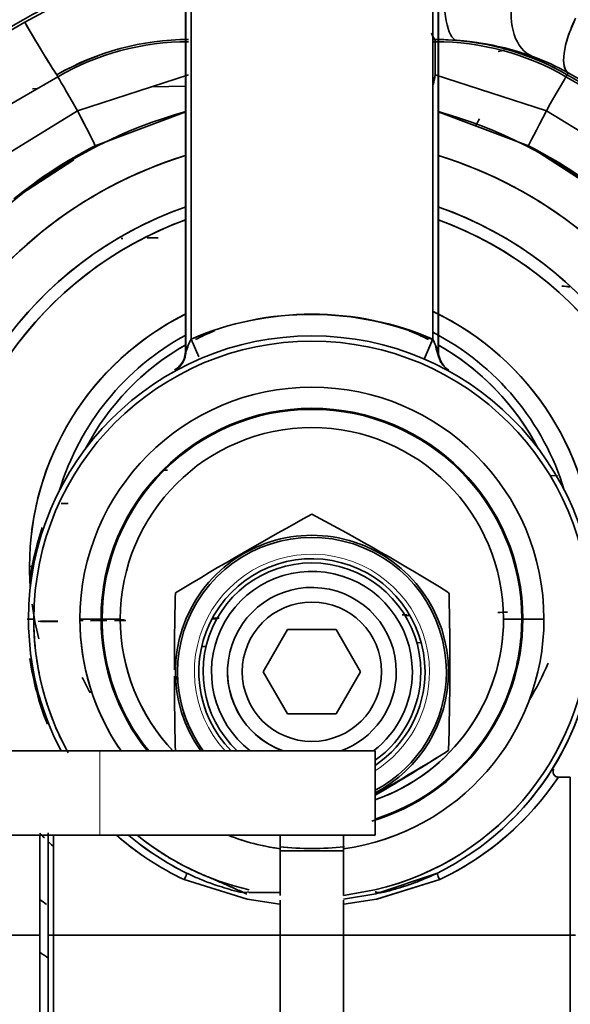
# Model space of a CAD drawing. Units: millimetres. Extents: x 0 to 289, y 0 to 202.
# Drawn here: x 110 to 113, y 129 to 134 of the extents above; entities that cross this region are included whole.
import ezdxf
from ezdxf.enums import TextEntityAlignment as Align

# ---------------------------------------------------------------- set-up
doc = ezdxf.new("R2010")
doc.units = ezdxf.units.MM
for name, color, linetype in [('24883000_TMC60_0', 7, 'Continuous'), ('C__CACHEJOSE_INS', 7, 'Continuous'), ('Predeterminado', 7, 'Continuous')]:
    doc.layers.add(name, color=color, linetype=linetype)
doc.styles.add('SEACAD_Arial', font='arial.ttf')
doc.dimstyles.new('SOLE', dxfattribs={"dimtxt": 2.6, "dimasz": 2.08, "dimexe": 1.3, "dimexo": 1.3, "dimgap": 0.65, "dimtad": 1, "dimlfac": 10, "dimdsep": 46, "dimtxsty": 'SEACAD_Arial', "dimblk1": '_SE_FILLED', "dimblk2": '_SE_FILLED', "dimsah": 1, "dimcen": 1.3, "dimadec": 0, "dimazin": 0, "dimtfac": 0.7, "dimtdec": 3, "dimtmove": 0, "dimatfit": 3, "dimfxl": 1, "dimarcsym": 0})

# ---------------------------------------------------------------- blocks, each defined once
blk = doc.blocks.new('SE1')
at = {"layer": '24883000_TMC60_0', "color": 7, "linetype": 'Continuous', "lineweight": 35}
for p, q in [((111.2337, 134.7999), (111.2337, 132.278)), ((111.2337, 134.7999), (111.2337, 132.278)), ((111.2357, 132.2769), (111.2357, 134.8006)), ((111.2357, 132.2769), (111.2357, 134.8006)), ((112.4317, 134.8003), (112.4317, 132.2769)), ((112.4337, 132.278), (112.4337, 134.7999)), ((112.4337, 132.278), (112.4337, 134.7999)), ((111.2607, 132.3368), (111.2607, 134.74)), ((111.2607, 132.3368), (111.2607, 134.74)), ((112.4067, 134.74), (112.4067, 132.3368)), ((109.7055, 133.4143), (110.4649, 133.8521)), ((109.7055, 133.4143), (110.4649, 133.8521)), ((110.4719, 133.8399), (110.1411, 133.6462)), ((110.4719, 133.8399), (110.1411, 133.6462)), ((112.4186, 133.758), (112.4067, 133.758)), ((112.5198, 133.7544), (112.4182, 133.7581)), ((112.5198, 133.7544), (112.4186, 133.7581)), ((112.4186, 133.7474), (112.4186, 133.758)), ((112.4186, 133.7474), (112.4186, 133.758)), ((112.4067, 133.7474), (112.4186, 133.7474)), ((112.4067, 133.7474), (112.4186, 133.7474)), ((112.4186, 133.7474), (112.4186, 133.5898)), ((112.4186, 133.7474), (112.4186, 133.5898)), ((108.464, 132.3314), (110.6291, 133.5814)), ((108.464, 132.3314), (110.6291, 133.5814)), ((110.6291, 133.5814), (110.6238, 133.5906)), ((110.6291, 133.5814), (110.6238, 133.5906)), ((110.7221, 133.4202), (111.2488, 133.5898)), ((110.7221, 133.4202), (111.2488, 133.5898)), ((112.4186, 133.5898), (112.9452, 133.4202)), ((112.4186, 133.5898), (112.9452, 133.4202)), ((113.0436, 133.5906), (113.0383, 133.5814)), ((113.0436, 133.5906), (113.0383, 133.5814)), ((113.0383, 133.5814), (115.2034, 132.3314)), ((113.0383, 133.5814), (115.2034, 132.3314)), ((113.0429, 133.5893), (113.0439, 133.591)), ((113.0429, 133.5893), (113.0439, 133.591)), ((115.2087, 132.3406), (113.0436, 133.5906)), ((113.0489, 133.5997), (113.0439, 133.591)), ((113.0489, 133.5997), (113.0439, 133.591)), ((113.2192, 133.5028), (113.0489, 133.5997)), ((113.2192, 133.5028), (113.0489, 133.5997)), ((110.5094, 133.5245), (110.5312, 133.5249)), ((111.0746, 133.5337), (111.2357, 133.5364)), ((111.0746, 133.5337), (111.2337, 133.5363)), ((110.2938, 133.157), (110.7221, 133.4202)), ((110.2938, 133.157), (110.7221, 133.4202)), ((110.8067, 133.2543), (111.2357, 133.4152)), ((110.8067, 133.2543), (111.2357, 133.4152)), ((112.4317, 133.4152), (112.764, 133.2906)), ((112.4317, 133.4152), (112.6858, 133.3199)), ((112.9452, 133.4202), (113.3736, 133.157)), ((112.9452, 133.4202), (113.3736, 133.157)), ((112.764, 133.2906), (112.8607, 133.2543)), ((112.8607, 133.2543), (113.2477, 133.0017)), ((110.4197, 133.0017), (110.7041, 133.1873)), ((111.104, 132.8177), (111.0528, 132.8167)), ((111.0553, 132.8168), (111.0528, 132.8167)), ((110.9366, 132.8145), (110.9289, 132.8143)), ((111.2971, 132.2524), (111.2607, 132.3368)), ((111.2971, 132.2524), (111.2607, 132.3368)), ((112.4058, 132.3346), (112.3671, 132.245)), ((112.3703, 132.2524), (112.4067, 132.3368)), ((111.2337, 132.278), (111.2357, 132.2769)), ((111.2337, 132.278), (111.2357, 132.2769)), ((111.2357, 132.2768), (111.2337, 132.278)), ((111.2357, 132.2769), (111.2357, 132.2768)), ((112.4317, 132.2769), (112.4337, 132.278)), ((112.4317, 132.2769), (112.4337, 132.278)), ((112.4337, 132.278), (112.4334, 132.2779)), ((111.3759, 131.8916), (111.3652, 131.8916)), ((111.3759, 131.8916), (111.3652, 131.8916)), ((112.2961, 131.8948), (112.2854, 131.8948)), ((112.2961, 131.8948), (112.2854, 131.8948)), ((111.1483, 131.7148), (111.1301, 131.715)), ((112.9988, 131.6883), (112.9636, 131.6888)), ((112.9988, 131.6883), (112.9636, 131.6888)), ((110.645, 131.5571), (110.6781, 131.5566)), ((110.645, 131.5571), (110.6781, 131.5566)), ((111.8337, 131.5088), (111.8337, 131.5088)), ((110.4949, 131.2581), (110.5135, 131.2581)), ((110.4949, 131.2581), (110.5135, 131.2581)), ((110.49, 131.0082), (110.4837, 131.0082)), ((110.49, 131.0082), (110.4837, 131.0082)), ((110.4837, 131.0082), (110.49, 131.0081)), ((110.4837, 131.0082), (110.49, 131.0081)), ((110.49, 131.0082), (110.515, 131.0082)), ((110.49, 131.0082), (110.515, 131.0082)), ((110.6282, 130.9966), (110.5484, 130.9952)), ((110.8337, 131.0082), (110.7337, 131.0082)), ((110.8337, 131.0082), (110.7337, 131.0082)), ((110.861, 131.0007), (110.7838, 130.9993)), ((110.8387, 131.0003), (110.8337, 131.0002)), ((110.8387, 131.0082), (110.9253, 131.0082)), ((110.8387, 131.0082), (110.9253, 131.0082)), ((110.9512, 131.0022), (110.8984, 131.0013)), ((111.3829, 131.0098), (111.3599, 131.0094)), ((112.2985, 131.0257), (112.2755, 131.0253)), ((112.7421, 131.0082), (112.8287, 131.0082)), ((112.7421, 131.0082), (112.8287, 131.0082)), ((112.8333, 131.0351), (112.8283, 131.035)), ((112.8337, 131.0082), (112.9337, 131.0082)), ((112.8337, 131.0082), (112.9337, 131.0082)), ((111.6028, 130.7583), (111.7182, 130.9583)), ((111.7182, 130.9583), (111.6028, 130.7583)), ((111.7182, 130.9583), (111.9492, 130.9583)), ((111.7182, 130.9583), (111.7182, 130.9583)), ((111.9492, 130.9583), (111.7182, 130.9583)), ((111.9492, 130.9583), (112.0646, 130.7583)), ((111.9492, 130.9583), (112.0646, 130.7583)), ((111.9492, 130.9583), (111.9492, 130.9583)), ((112.8233, 130.9045), (112.8283, 130.9046)), ((112.8233, 130.9045), (112.8283, 130.9046)), ((110.8433, 130.87), (110.8483, 130.8701)), ((110.8433, 130.87), (110.8483, 130.8701)), ((111.311, 130.8781), (111.3316, 130.8785)), ((111.311, 130.8781), (111.3316, 130.8785)), ((112.3312, 130.8959), (112.3519, 130.8963)), ((112.3312, 130.8959), (112.3519, 130.8963)), ((111.2974, 130.7583), (111.2974, 130.7583)), ((111.7182, 130.5583), (111.6028, 130.7583)), ((112.0646, 130.7583), (111.9492, 130.5583)), ((112.3699, 130.7583), (112.3699, 130.7583)), ((111.9492, 130.5583), (111.7182, 130.5583)), ((113.0587, 130.2582), (113.002, 130.2582)), ((113.0587, 129.5082), (113.0587, 130.2582)), ((113.0587, 129.5082), (113.0587, 130.2582)), ((110.5437, 129.9824), (110.5437, 129.5082)), ((110.5437, 129.9824), (110.5437, 129.5082)), ((110.5837, 129.5082), (110.5837, 129.9943)), ((110.5837, 129.5082), (110.5837, 129.9824)), ((110.6087, 129.9824), (110.6087, 129.5082)), ((110.6087, 129.9824), (110.6087, 129.5082)), ((111.6837, 129.9185), (111.6837, 129.9824)), ((111.6837, 129.9185), (111.6837, 129.9824)), ((111.9837, 129.9824), (111.9837, 129.9361)), ((111.9837, 129.9824), (111.9837, 129.9185)), ((111.6837, 129.9185), (111.6837, 129.6973)), ((111.6837, 129.9185), (111.6837, 129.7105)), ((111.9837, 129.9082), (111.6837, 129.9082)), ((111.9837, 129.6973), (111.9837, 129.9185)), ((111.9837, 129.6973), (111.9837, 129.9185)), ((112.1367, 129.7042), (112.4284, 129.8033)), ((111.2279, 129.7721), (111.5261, 129.6789)), ((111.2279, 129.7721), (111.5267, 129.6788)), ((112.1406, 129.6787), (112.4395, 129.7721)), ((112.1413, 129.6789), (112.4395, 129.7721)), ((112.1413, 129.6788), (112.4395, 129.7721)), ((112.1413, 129.6788), (112.4395, 129.7721)), ((111.5352, 129.7105), (111.6837, 129.7105)), ((112.1322, 129.7238), (111.9837, 129.6973)), ((112.1322, 129.7238), (111.9837, 129.6973)), ((111.9837, 129.6792), (112.1367, 129.7042)), ((112.1367, 129.7041), (111.9837, 129.6791)), ((111.5268, 129.6788), (111.6819, 129.6563)), ((111.6837, 129.5082), (111.6837, 129.6742)), ((111.6837, 129.5082), (111.6837, 129.6561)), ((111.9837, 129.5082), (111.9837, 129.6743)), ((111.9837, 129.5082), (111.9837, 129.6561)), ((111.9855, 129.6563), (112.1406, 129.6787)), ((110.5437, 129.5082), (110.167, 129.5082)), ((110.5437, 129.5082), (110.167, 129.5082)), ((110.5437, 128.8582), (110.5437, 129.5082)), ((110.5437, 128.8582), (110.5437, 129.5082)), ((110.6087, 129.5082), (110.5837, 129.5082)), ((110.5837, 128.7832), (110.5837, 129.5082)), ((110.5837, 128.7832), (110.5837, 129.5082)), ((110.6087, 129.5082), (110.5837, 129.5082)), ((110.6087, 128.7582), (110.6087, 129.5082)), ((110.6087, 128.7582), (110.6087, 129.5082)), ((111.6837, 129.5082), (110.6087, 129.5082)), ((111.6837, 129.5082), (110.6087, 129.5082)), ((111.6837, 129.5082), (111.9837, 129.5082)), ((111.6837, 129.5082), (111.9837, 129.5082)), ((111.6837, 129.5082), (111.6837, 128.7582)), ((111.6837, 129.5082), (111.6837, 128.7582)), ((111.9837, 128.7582), (111.9837, 129.5082)), ((111.9837, 128.7582), (111.9837, 129.5082)), ((113.0587, 129.5082), (111.9837, 129.5082)), ((113.0587, 129.5082), (111.9837, 129.5082)), ((113.0587, 129.5082), (113.0837, 129.5082)), ((113.0587, 129.5082), (113.0587, 128.7582)), ((113.0587, 129.5082), (113.0837, 129.5082)), ((113.0587, 129.5082), (113.0587, 128.7582))]:
    blk.add_line(p, q, dxfattribs=at)
blk.add_circle((111.8337, 130.7583), 0.3306, dxfattribs=at)
for centre, radius, start, end in [((111.2398, 132.508), 1.5515, 89.9606, 119.9659), ((111.2491, 132.5118), 1.5388, 90.3056, 120.3356), ((111.2491, 132.5118), 1.5387, 90.3055, 120.3357), ((115.1894, 136.5393), 5.4352, 209.7787, 212.8635), ((111.2488, 132.508), 1.25, 90, 120.0027), ((112.4186, 132.508), 1.25, 60, 90), ((112.4186, 132.508), 1.2505, 60, 85.3605), ((112.4229, 132.4207), 1.3372, 70.0084, 85.8441), ((112.4186, 132.508), 1.2505, 60, 85.3605), ((112.4225, 132.4192), 1.3387, 77.3817, 85.8348), ((111.2488, 132.5081), 1.2394, 90, 120), ((111.2488, 132.5081), 1.2394, 90, 120), ((112.4186, 132.5081), 1.2394, 60, 90), ((112.4186, 132.5081), 1.2394, 60, 90), ((111.2556, 132.4827), 1.2747, 110.2083, 119.6991), ((112.4917, 132.6101), 1.1357, 60.6167, 70.0044), ((112.4921, 132.6111), 1.1346, 60.6119, 70.0091), ((111.6749, 133.7407), 0.7589, 345.0109, 348.5316), ((111.8337, 131.2581), 2.2394, 105.489, 150.5067), ((111.8337, 131.2581), 2.2394, 105.489, 150.5067), ((97.8215, 126.7369), 14.529, 26.65248, 27.38668), ((111.8337, 131.2581), 2.2394, 29.4933, 74.511), ((111.8337, 131.2581), 2.2394, 29.4933, 74.511), ((111.5536, 133.9564), 1.2188, 330.0291, 331.9046), ((111.5538, 133.9563), 1.2186, 330.0345, 331.9046), ((111.8326, 131.2599), 2.2428, 117.2209, 129.0497), ((111.8347, 131.2599), 2.2428, 50.9504, 62.779), ((111.8337, 131.2581), 2.0395, 107.0516, 150.5067), ((111.8337, 131.2581), 2.0395, 107.1221, 150.5067), ((111.8337, 131.2581), 2.0395, 29.4933, 72.9484), ((111.8337, 131.2581), 2.0395, 29.4933, 72.8779), ((111.8337, 131.2581), 1.8077, 109.3185, 180), ((111.8337, 131.2581), 1.8077, 109.3962, 180), ((111.8337, 131.2581), 1.8077, 0, 70.6815), ((111.8337, 131.2581), 1.8077, 0, 70.6038), ((111.8337, 131.2581), 1.75, 109.9826, 180), ((111.8337, 131.2581), 1.75, 110.0513, 180), ((111.8337, 131.2581), 1.75, 0, 70.0174), ((111.8337, 131.2581), 1.75, 0, 69.9487), ((113.5462, 137.0854), 4.528, 263.299, 263.7926), ((113.5577, 137.1473), 4.5901, 263.2866, 263.7324), ((111.8337, 131.2581), 1.3388, 116.5322, 180), ((111.8337, 131.2581), 1.3388, 116.8839, 180), ((111.8337, 131.0082), 1.4469, 66.6698, 113.3302), ((111.8307, 131.005), 1.4487, 66.4936, 113.1717), ((111.8337, 131.2581), 1.3388, 0, 64.6576), ((111.8337, 131.2581), 1.3388, 0, 64.4056), ((111.8337, 131.0082), 1.3437, 0, 180), ((111.8337, 131.2581), 1.25, 118.5828, 163.2094), ((111.8337, 131.2581), 1.25, 118.5828, 163.2094), ((111.8337, 131.2581), 1.2098, 112.3989, 117.1796), ((111.8337, 131.2581), 1.2098, 62.8204, 67.5958), ((111.8337, 131.2581), 1.25, 16.7906, 62.7143), ((111.8337, 131.2581), 1.25, 16.7906, 62.7143), ((111.8337, 131.0082), 1.3187, 0, 180), ((111.8337, 131.0082), 1.3187, 0, 180), ((111.8337, 131.2581), 1.2098, 119.6251, 152.4875), ((111.8337, 131.2581), 1.2098, 119.9352, 139.509), ((112.0832, 131.9587), 0.9053, 155.3129, 159.4256), ((112.0671, 131.9655), 0.8878, 155.2752, 159.4691), ((111.5982, 131.9646), 0.8901, 20.5373, 24.72), ((111.8337, 131.2581), 1.2098, 27.5125, 60.3749), ((111.8337, 131.2581), 1.2098, 29.8745, 60.0648), ((111.1337, 132.278), 0.1, 298.8656, 360), ((111.1357, 132.2769), 0.1, 298.8222, 359.9975), ((111.1337, 132.278), 0.1, 314.0093, 0), ((111.1357, 132.2769), 0.1, 324.3643, 359.9972), ((112.5337, 132.278), 0.1, 180, 202.7871), ((112.5337, 132.278), 0.1, 179.9999, 225.9907), ((111.8337, 131.0082), 1.1, 0, 180), ((111.8337, 131.0082), 1.1, 0, 180), ((111.8337, 131.0082), 1, 0, 180), ((111.8337, 131.0082), 1, 0, 180), ((111.8337, 131.0082), 0.995, 0, 180), ((111.8337, 131.0082), 0.995, 0, 180), ((111.8337, 131.0082), 0.9084, 0, 180), ((111.8337, 131.0082), 0.9084, 0, 180), ((119.6837, 117.1388), 16.3716, 118.65198, 121.26817), ((106.1276, 120.7926), 12.138, 58.45176, 61.95894), ((111.8337, 131.0082), 1.35, 161.2437, 172.3579), ((111.8337, 130.7583), 0.6475, 0, 215.4824), ((111.8337, 130.7583), 0.6375, 0, 216.1262), ((111.8337, 130.7583), 0.5362, 0, 224.4984), ((111.8337, 130.7583), 0.5162, 0, 226.7222), ((111.8337, 131.2581), 1.3388, 180, 184.2278), ((111.8337, 130.7583), 0.4762, 0, 232.1099), ((111.8337, 130.7583), 0.4, 0, 249.9923), ((111.8337, 130.7582), 0.7475, 29.5918, 30.4082), ((126.9644, 130.764), 15.7826, 178.66263, 179.98539), ((98.834, 130.7992), 13.6536, 358.25739, 1.37727), ((111.8337, 131.2581), 1.3388, 187.6655, 194.8441), ((111.8337, 131.0082), 1.3437, 180, 207.7584), ((111.8337, 131.0082), 1.3187, 180, 208.3316), ((111.8337, 131.0082), 1.1, 180, 214.6747), ((111.8337, 131.0082), 1.1, 180, 213.7107), ((111.8337, 131.0082), 1, 180, 218.7411), ((111.8337, 131.0082), 1, 180, 218.7411), ((111.8337, 131.0082), 0.995, 180, 218.9723), ((111.8337, 131.0082), 0.995, 180, 218.9723), ((111.8337, 131.0081), 0.995, 180, 196.5653), ((111.8337, 131.0082), 0.9084, 180, 223.7951), ((111.8337, 131.0082), 0.9084, 180, 223.4208), ((111.8337, 131.0082), 1.1, 277.8375, 0), ((111.8337, 131.0082), 1.1, 277.8375, 0), ((111.8337, 131.0082), 1, 286.4711, 0), ((111.8337, 131.0082), 1, 286.4711, 360), ((111.8337, 131.0082), 1.3187, 283.0565, 0), ((111.8337, 131.0082), 1.3187, 283.0824, 0), ((111.8337, 131.0082), 0.9084, 289.2841, 360), ((111.8337, 131.0082), 0.995, 287.5482, 360), ((111.8337, 131.0082), 0.995, 287.5482, 360), ((111.8337, 131.0082), 0.9084, 289.4672, 360), ((111.8337, 131.0082), 1.3437, 296.2714, 0), ((111.8337, 131.0081), 0.995, 341.0246, 360), ((111.8337, 131.0082), 1.35, 187.9559, 201.6876), ((111.8337, 131.0082), 1.35, 187.9559, 201.6876), ((111.8337, 131.2581), 1.2098, 328.4919, 337.698), ((111.8337, 131.2581), 1.2098, 205.7884, 209.7603), ((126.9644, 130.764), 15.7826, 180.09714, 181.37734), ((111.8337, 130.7583), 0.6375, 180, 216.1256), ((111.8337, 130.7583), 0.4, 180, 249.9895), ((111.8337, 130.7583), 0.4, 290.0105, 0), ((111.8337, 130.7583), 0.4, 290.0077, 0), ((111.8337, 130.7583), 0.4762, 307.8901, 0), ((111.8337, 130.7583), 0.6475, 297.6016, 0), ((111.8337, 130.7583), 0.6375, 298.0725, 0), ((111.8337, 130.7583), 0.6375, 298.0725, 0), ((111.8337, 130.7583), 0.5362, 304.0171, 0), ((111.8337, 130.7583), 0.5162, 305.5289, 0), ((111.8337, 131.0082), 1.3437, 313.5668, 343.0664), ((104.4164, 143.5237), 15.4174, 300.0442, 301.54044), ((107.948, 137.433), 8.3803, 299.9914, 302.74444), ((111.8409, 131.0334), 1.3961, 295.3883, 326.2701), ((111.8395, 131.035), 1.3982, 295.4111, 326.2472), ((113.0035, 130.2842), 0.0267, 208.4309, 265.2469), ((113.0035, 130.2842), 0.0268, 208.7928, 257.0232), ((111.8407, 131.0335), 1.3964, 325.4243, 326.2717), ((111.8337, 131.2581), 1.2098, 297.5699, 299.5462), ((111.8407, 131.0335), 1.3964, 295.3943, 316.6181), ((111.8337, 131.0081), 1.1, 286.5872, 296.359), ((111.8337, 131.2581), 1.8077, 224.4714, 225.4323), ((111.8264, 131.0332), 1.396, 228.8783, 233.758), ((111.8284, 131.0356), 1.3989, 228.8855, 244.5803), ((111.8268, 131.0338), 1.3966, 228.8873, 244.6065), ((111.8538, 131.048), 1.3883, 230.1939, 243.7133), ((111.8337, 131.0082), 1.3437, 229.768, 243.7286), ((111.8337, 131.0082), 1.3187, 231.0695, 256.9438), ((111.8337, 131.0082), 1.1, 248.8362, 262.1625), ((111.8337, 131.0082), 1.1, 251.3879, 262.1625), ((111.8337, 131.2581), 1.8077, 226.1553, 227.1804), ((111.8337, 131.2581), 1.3388, 263.4217, 276.5938), ((111.8337, 131.2581), 1.3388, 263.4626, 276.5374), ((111.8337, 131.2581), 2.0395, 230.7636, 231.8841), ((111.8337, 131.2581), 2.2394, 234.8268, 236.0694), ((111.8337, 131.2581), 2.2394, 234.8268, 236.0694)]:
    blk.add_arc(centre, radius, start, end, dxfattribs=at)
at = {"layer": '24883000_TMC60_0', "color": 7, "linetype": 'Continuous', "lineweight": 18}
for start, end in [(0, 222.39), (302.5555, 0)]:
    blk.add_arc((111.8337, 130.7583), 0.5575, start, end, dxfattribs=at)
at = {"layer": '24883000_TMC60_0', "color": 7, "linetype": 'Continuous', "lineweight": 35}
for centre, major_axis, ratio, start_param, end_param in [((112.544, 134.0533), (-0.022, -0.2992), 0.274639, 4.732657, 6.256007), ((112.544, 134.0533), (-0.022, -0.2992), 0.274639, 4.732657, 6.256007), ((112.9901, 133.9563), (-0.1037, -0.2815), 0.657321, 4.950046, 6.248502), ((112.9901, 133.9563), (-0.1037, -0.2815), 0.657321, 4.950046, 6.248502), ((113.1989, 133.8594), (-0.1475, -0.2612), 0.339183, 4.901731, 6.255399), ((110.4794, 133.8407), (0.1515, -0.2589), 0.0229, 4.702237, 6.018028), ((112.4186, 134.0565), (0.0048, -0.3), 0.161299, -0.469701, -0.11521), ((112.144, 133.7072), (0.7972, 0.0668), 0.09521, -0.777361, -0.721704), ((110.729, 133.4082), (-0.1, 0.1732), 0.000024, -1.501878, -0.026139), ((110.729, 133.4082), (-0.1, 0.1732), 0.000024, -1.501878, -0.026139), ((112.4186, 133.6321), (-0.0481, -0.1941), 0.052004, 1.117007, 1.363958), ((112.9384, 133.4082), (0.1, 0.1732), 0.000024, 0.026139, 1.501878), ((112.9384, 133.4082), (0.1, 0.1732), 0.000024, 0.026139, 1.501878), ((110.7153, 133.4321), (0.0915, -0.1779), 0.003326, 0.026138, 1.501958), ((112.9521, 133.4321), (-0.0915, -0.1779), 0.003326, 4.781227, 6.257047), ((112.9521, 133.4321), (-0.0915, -0.1779), 0.003326, 4.781227, 6.257047), ((111.2279, 129.7809), (-0.011, -0.0224), 0.163685, 1.249502, 3.132704)]:
    blk.add_ellipse(centre, major_axis=major_axis, ratio=ratio, start_param=start_param, end_param=end_param, dxfattribs=at)
for points, degree, knots in [([(113.0489, 133.5997), (113.0401, 133.6057), (113.0333, 133.6163), (113.0261, 133.6478), (113.0258, 133.6685), (113.0324, 133.7171), (113.0392, 133.745), (113.0584, 133.8023), (113.0707, 133.8316), (113.0841, 133.8594)], 3, [0, 0, 0, 0, 0.25, 0.25, 0.5, 0.5, 0.75, 0.75, 1, 1, 1, 1]), ([(112.4179, 133.7584), (112.4127, 133.7621), (112.4071, 133.7712), (112.4016, 133.787), (112.4015, 133.7872), (112.4014, 133.7875)], 3, [0.0110715, 0.0110715, 0.0110715, 0.0110715, 0.25, 0.25, 0.2539459, 0.2539459, 0.2539459, 0.2539459]), ([(112.4835, 132.1893), (112.4687, 132.1974), (112.4549, 132.2103), (112.4364, 132.2417), (112.4317, 132.2599), (112.4192, 132.3069)], 3, [0, 0, 0, 0, 0.5, 0.5, 1, 1, 1, 1]), ([(110.6778, 130.3735), (110.6248, 130.47), (110.5886, 130.5739), (110.5521, 130.6787), (110.5335, 130.788), (110.515, 130.8973), (110.515, 131.0082)], 2, [0.6259272, 0.6259272, 0.6259272, 0.75, 0.75, 0.875, 0.875, 1, 1, 1]), ([(113.002, 130.2582), (112.9979, 130.2588), (112.9891, 130.26), (112.9814, 130.268), (112.9783, 130.2748), (112.9772, 130.2791), (112.9769, 130.2836), (112.9774, 130.2881), (112.9786, 130.2925), (112.9801, 130.2951), (112.9808, 130.2964)], 3, [0, 0, 0, 0, 0.230107, 0.497033, 0.575756, 0.658776, 0.744528, 0.8312, 0.916928, 1, 1, 1, 1]), ([(113.002, 130.2582), (113.0005, 130.2583), (112.9973, 130.2584), (112.9925, 130.2599), (112.9877, 130.2624), (112.9834, 130.2662), (112.9789, 130.2724), (112.9755, 130.2833), (112.9789, 130.2917), (112.9808, 130.2964)], 3, [0, 0, 0, 0, 0.086855, 0.181867, 0.284074, 0.391714, 0.502296, 0.722495, 1, 1, 1, 1]), ([(111.5249, 129.7035), (111.4243, 129.7501), (111.3249, 129.7917), (111.2225, 129.8345), (111.1288, 129.8937), (111.0726, 129.9293), (111.0205, 129.9701)], 2, [0.0034054, 0.0034054, 0.0034054, 0.125, 0.125, 0.25, 0.25, 0.3249199, 0.3249199, 0.3249199]), ([(111.2279, 129.7721), (111.2295, 129.7749), (111.2312, 129.7783), (111.2345, 129.7854), (111.2361, 129.7892), (111.2385, 129.7958), (111.2392, 129.7985), (111.2397, 129.8021), (111.2394, 129.8031), (111.239, 129.8033)], 3, [0, 0, 0, 0, 0.25, 0.25, 0.5, 0.5, 0.75, 0.75, 1, 1, 1, 1]), ([(111.239, 129.8033), (111.2472, 129.7994), (111.2641, 129.7912), (111.2908, 129.7794), (111.3194, 129.7676), (111.35, 129.7559), (111.3868, 129.743), (111.4301, 129.7294), (111.4799, 129.7156), (111.5141, 129.7079), (111.5335, 129.7138)], 3, [0, 0, 0, 0, 0.088406, 0.182617, 0.282627, 0.388427, 0.500009, 0.660696, 0.82736, 1, 1, 1, 1]), ([(112.1339, 129.7138), (112.1464, 129.7063), (112.1673, 129.7109), (112.198, 129.7187), (112.2279, 129.7269), (112.257, 129.7356), (112.294, 129.7475), (112.3372, 129.7632), (112.3849, 129.7826), (112.4144, 129.7967), (112.4284, 129.8033)], 3, [0, 0, 0, 0, 0.104428, 0.206706, 0.306833, 0.40481, 0.500636, 0.683137, 0.849604, 1, 1, 1, 1]), ([(112.4284, 129.8033), (112.4203, 129.7993), (112.4033, 129.7912), (112.3767, 129.7794), (112.3482, 129.7676), (112.3177, 129.756), (112.2809, 129.7431), (112.2378, 129.7295), (112.188, 129.7157), (112.1538, 129.7079), (112.1343, 129.7139)], 3, [0, 0, 0, 0, 0.088333, 0.182454, 0.282358, 0.388035, 0.499477, 0.659846, 0.826688, 1, 1, 1, 1]), ([(112.4395, 129.7721), (112.4379, 129.7749), (112.4362, 129.7783), (112.4328, 129.7854), (112.4313, 129.7892), (112.4289, 129.7958), (112.4282, 129.7985), (112.4277, 129.8021), (112.428, 129.8031), (112.4284, 129.8033)], 3, [0, 0, 0, 0, 0.25, 0.25, 0.5, 0.5, 0.75, 0.75, 1, 1, 1, 1]), ([(112.4395, 129.7721), (112.4379, 129.7749), (112.4362, 129.7783), (112.4328, 129.7854), (112.4313, 129.7892), (112.4289, 129.7958), (112.4282, 129.7985), (112.4277, 129.8021), (112.428, 129.8031), (112.4284, 129.8033)], 3, [0, 0, 0, 0, 0.25, 0.25, 0.5, 0.5, 0.75, 0.75, 1, 1, 1, 1])]:
    blk.add_open_spline(points, degree=degree, knots=knots, dxfattribs=at)
for points in [[(112.715, 131.0398), (112.7302, 131.0402), (112.7453, 131.0406), (112.7605, 131.041)], [(110.5354, 130.9975), (110.5662, 130.998), (110.597, 130.9986), (110.6277, 130.9991)], [(110.7352, 131.001), (110.74, 131.0011), (110.7449, 131.0011), (110.7497, 131.0012)], [(110.8343, 131.0027), (110.8405, 131.0028), (110.8468, 131.0029), (110.853, 131.003)], [(110.904, 131.0039), (110.9171, 131.0041), (110.9303, 131.0043), (110.9435, 131.0046)], [(111.368, 131.0119), (111.3768, 131.0121), (111.3857, 131.0122), (111.3945, 131.0124)], [(112.2615, 131.0283), (112.2691, 131.0285), (112.2768, 131.0287), (112.2844, 131.0288)]]:
    blk.add_open_spline(points, degree=3, dxfattribs=at)
at = {"layer": 'C__CACHEJOSE_INS', "color": 7, "linetype": 'Continuous', "lineweight": 35}
for p, q in [((110.8281, 130.3824), (105.6949, 130.3824)), ((112.1337, 130.3824), (110.8281, 130.3824)), ((112.1337, 129.9824), (112.1337, 130.3824)), ((110.8281, 129.9824), (105.6949, 129.9824)), ((110.8281, 129.9824), (112.1337, 129.9824))]:
    blk.add_line(p, q, dxfattribs=at)
at = {"layer": 'C__CACHEJOSE_INS', "color": 7, "linetype": 'Continuous', "lineweight": 18}
blk.add_line((110.8281, 130.3824), (110.8281, 129.9824), dxfattribs=at)
blk = doc.blocks.new('DMBLK209')
at = {"layer": 'Predeterminado', "linetype": 'Continuous', "lineweight": 18}
for points in [[(105.0167, 106.5262), (105.0167, 107.2195), (102.9367, 106.8729)], [(122.7537, 106.5262), (124.8337, 106.8729), (122.7537, 107.2195)]]:
    blk.add_hatch(color=7, dxfattribs=at).paths.add_polyline_path(points)
at = {"layer": 'Predeterminado', "color": 7, "linetype": 'Continuous', "lineweight": 18}
for p, q in [((102.9367, 138.9324), (102.9367, 105.5729)), ((124.8337, 125.1069), (124.8337, 105.5729)), ((102.9367, 106.8729), (124.8337, 106.8729))]:
    blk.add_line(p, q, dxfattribs=at)
at = {"layer": 'Predeterminado', "color": 7, "linetype": 'Continuous', "lineweight": 18, "style": 'SEACAD_Arial'}
blk.add_text('218.97', height=2.6, dxfattribs=at).set_placement((108.2895, 110.1229), align=Align.TOP_LEFT)
blk = doc.blocks.new('_SE_FILLED')
at = {"color": 0}
blk.add_line((0, 0), (-1, 0), dxfattribs=at)
blk.add_solid([(0, 0), (-1, -0.1665), (-1, 0.1665), (0, 0)], dxfattribs=at)
blk = doc.blocks.new('DMBLK210')
at = {"layer": 'Predeterminado', "linetype": 'Continuous', "lineweight": 18}
for points in [[(33.0837, 98.7262), (33.0837, 99.4195), (31.0037, 99.0729)], [(122.7537, 98.7262), (124.8337, 99.0729), (122.7537, 99.4195)]]:
    blk.add_hatch(color=7, dxfattribs=at).paths.add_polyline_path(points)
at = {"layer": 'Predeterminado', "color": 7, "linetype": 'Continuous', "lineweight": 18}
for p, q in [((31.0037, 135.8363), (31.0037, 97.7729)), ((124.8337, 125.1069), (124.8337, 97.7729)), ((31.0037, 99.0729), (124.8337, 99.0729))]:
    blk.add_line(p, q, dxfattribs=at)
at = {"layer": 'Predeterminado', "color": 7, "linetype": 'Continuous', "lineweight": 18, "style": 'SEACAD_Arial'}
blk.add_text('938.3', height=2.6, dxfattribs=at).set_placement((73.3404, 102.3229), align=Align.TOP_LEFT)
blk = doc.blocks.new('DMBLK213')
at = {"layer": 'Predeterminado', "linetype": 'Continuous', "lineweight": 18}
for points in [[(136.286, 136.7024), (135.9394, 138.7824), (135.5927, 136.7024)], [(136.286, 132.9831), (135.5927, 132.9831), (135.9394, 130.9031)]]:
    blk.add_hatch(color=7, dxfattribs=at).paths.add_polyline_path(points)
at = {"layer": 'Predeterminado', "color": 7, "linetype": 'Continuous', "lineweight": 18}
for p, q in [((135.9394, 151.0912), (135.9394, 130.9031)), ((110.1412, 138.7824), (137.2394, 138.7824)), ((129.4171, 130.9031), (137.2394, 130.9031))]:
    blk.add_line(p, q, dxfattribs=at)
at = {"layer": 'Predeterminado', "color": 7, "linetype": 'Continuous', "lineweight": 18, "style": 'SEACAD_Arial'}
blk.add_text('78.79', height=2.6, rotation=90, dxfattribs=at).set_placement((132.6894, 141.0247), align=Align.TOP_LEFT)

msp = doc.modelspace()

# ---------------------------------------------------------------- block references
at = {"layer": 'Predeterminado'}
msp.add_blockref('SE1', (0, 0), dxfattribs=at)

# ---------------------------------------------------------------- dimensions: what is measured, and where the dimension line sits
at = {"layer": 'Predeterminado', "color": 7, "linetype": 'Continuous', "lineweight": 18}
dim = msp.add_linear_dim(base=(135.9394, 130.9031), p1=(108.8412, 138.7824), p2=(128.1171, 130.9031), angle=90, text='\\A1;<>', dimstyle='SOLE', dxfattribs=at)
dim.commit()
dim.dimension.update_dxf_attribs({"geometry": 'DMBLK213', "text_midpoint": (135.9394, 140.1147), "dimtype": 160})
for base, p1, picture, middle in [((124.8337, 106.8729), (102.9367, 140.2324), 'DMBLK209', (113.8852, 106.8729)), ((124.8337, 99.0729), (31.0037, 137.1363), 'DMBLK210', (77.9187, 99.0729))]:
    dim = msp.add_linear_dim(base=base, p1=p1, p2=(124.8337, 126.4069), text='\\A1;<>', dimstyle='SOLE', dxfattribs=at)
    dim.commit()
    dim.dimension.update_dxf_attribs({"geometry": picture, "text_midpoint": middle, "dimtype": 160})

doc.saveas('drawing.dxf')
